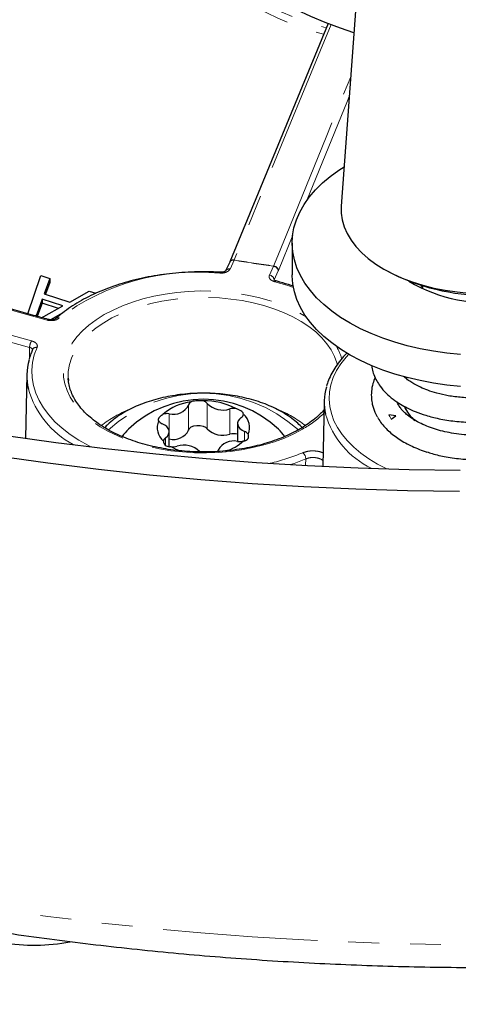
# Model space of a CAD drawing. Units: millimetres. Extents: x -40 to 732, y -291 to 390.
# Drawn here: x 562 to 580, y -238 to -197 of the extents above; entities that cross this region are included whole.
import ezdxf

# ---------------------------------------------------------------- set-up
doc = ezdxf.new("R2010")
doc.units = ezdxf.units.MM
doc.linetypes.add('PHANTOM', pattern=[12.7, 6.35, -1.27, 1.27, -1.27, 1.27, -1.27])

msp = doc.modelspace()

# ---------------------------------------------------------------- linework, layer by layer
at = {"color": 7, "linetype": 'Continuous', "lineweight": 25}
for p, q in [((577.384, -177.952), (575.409, -205.104)), ((574.866, -197.604), (570.831, -207.394)), ((573.392, -206.628), (573.392, -207.935)), ((570.825, -207.407), (570.657, -207.77)), ((570.831, -207.391), (570.825, -207.406)), ((577.157, -207.693), (577.29, -207.77)), ((562.536, -209.531), (563.06, -207.952)), ((563.06, -207.952), (563.44, -208.076)), ((563.44, -208.076), (563.21, -208.706)), ((563.44, -208.076), (563.44, -208.239)), ((563.44, -208.239), (563.264, -208.724)), ((578.748, -208.408), (578.648, -208.463)), ((578.675, -208.359), (578.748, -208.408)), ((578.748, -208.408), (578.738, -208.507)), ((563.127, -208.93), (562.91, -209.504)), ((563.976, -209.206), (563.127, -208.93)), ((563.127, -208.93), (563.127, -209.093)), ((563.21, -208.706), (564.258, -209.047)), ((564.258, -209.047), (565.056, -208.602)), ((565.056, -208.602), (565.32, -208.687)), ((563.127, -209.093), (562.921, -209.638)), ((563.789, -209.309), (563.127, -209.093)), ((563.195, -209.635), (563.976, -209.206)), ((562.91, -209.504), (562.863, -209.622)), ((563.105, -209.687), (563.195, -209.635)), ((563.943, -209.509), (563.459, -209.77)), ((562.493, -212.023), (562.437, -214.638)), ((564.19, -212.175), (564.197, -212.262)), ((574.709, -213.11), (574.652, -215.789)), ((577.647, -213.722), (577.367, -213.682)), ((577.465, -213.851), (577.647, -213.722)), ((571.148, -214.036), (571.148, -214.771)), ((568.343, -214.98), (568.343, -214.366))]:
    msp.add_line(p, q, dxfattribs=at)
at = {"color": 8, "linetype": 'PHANTOM', "lineweight": 18}
for p, q in [((573.417, -206.302), (572.828, -207.747)), ((571.006, -207.328), (570.838, -207.691)), ((571.011, -207.317), (571.006, -207.328)), ((572.458, -207.941), (572.626, -207.578)), ((572.631, -207.568), (572.626, -207.578)), ((572.819, -207.769), (572.651, -208.132)), ((572.819, -207.769), (572.828, -207.747)), ((562.91, -209.504), (562.91, -209.635)), ((562.594, -211.373), (562.605, -210.907)), ((569.139, -214.312), (569.139, -213.275)), ((569.9, -214.252), (569.9, -213.215)), ((570.83, -214.471), (570.83, -213.434)), ((568.344, -214.667), (568.344, -213.63)), ((568.189, -214.928), (568.189, -214.616)), ((571.437, -214.741), (571.437, -214.36)), ((573.945, -215.741), (573.952, -215.486))]:
    msp.add_line(p, q, dxfattribs=at)
at = {"color": 8, "linetype": 'PHANTOM', "lineweight": 18, "flags": 128}
for points in [[(499.898, -188.95), (499.899, -188.969), (499.953, -190.201), (500.063, -191.431), (500.229, -192.659), (500.45, -193.884), (500.727, -195.105), (501.06, -196.322), (501.447, -197.533), (501.889, -198.738), (502.386, -199.936), (502.936, -201.126), (503.541, -202.307), (504.199, -203.479), (504.91, -204.64), (505.673, -205.79), (506.488, -206.929), (507.354, -208.054), (508.271, -209.166), (509.239, -210.264), (510.255, -211.347), (511.321, -212.414), (512.434, -213.465), (513.595, -214.498), (514.802, -215.514), (516.055, -216.511), (517.353, -217.489), (518.694, -218.446), (520.079, -219.384), (521.505, -220.299), (522.973, -221.193), (524.481, -222.065), (526.027, -222.914), (527.612, -223.738), (529.233, -224.539), (530.89, -225.315), (532.582, -226.065), (534.307, -226.79), (536.065, -227.488), (537.853, -228.16), (539.672, -228.804), (541.519, -229.421), (543.393, -230.009), (545.293, -230.569), (547.219, -231.1), (549.167, -231.602), (551.138, -232.074), (553.129, -232.517), (555.14, -232.929), (557.168, -233.31), (559.214, -233.661), (561.274, -233.98), (563.349, -234.269), (565.435, -234.526), (567.533, -234.751), (569.64, -234.945), (571.755, -235.106), (573.877, -235.236), (576.004, -235.333), (578.134, -235.399), (580.267, -235.432), (582.401, -235.433), (584.534, -235.401), (586.664, -235.338), (588.792, -235.242), (590.914, -235.114), (593.029, -234.954), (595.137, -234.762), (597.235, -234.539), (599.322, -234.284), (601.397, -233.997), (603.459, -233.679), (605.505, -233.33), (607.534, -232.95), (609.546, -232.54), (611.539, -232.099), (613.51, -231.629), (615.46, -231.129), (617.387, -230.599), (619.288, -230.041), (621.164, -229.454), (623.013, -228.839), (624.833, -228.196), (626.623, -227.526), (628.382, -226.829), (630.109, -226.106), (631.803, -225.356), (633.462, -224.582), (635.085, -223.783), (636.672, -222.959), (638.22, -222.112), (639.73, -221.242), (641.2, -220.349), (642.629, -219.434), (644.016, -218.498), (645.36, -217.541), (646.66, -216.565), (647.915, -215.569), (649.125, -214.554), (650.288, -213.522), (651.404, -212.472), (652.472, -211.406), (653.492, -210.324), (654.462, -209.227), (655.382, -208.115), (656.251, -206.991), (657.069, -205.853), (657.835, -204.703), (658.548, -203.543), (659.209, -202.371), (659.817, -201.191), (660.37, -200.001), (660.87, -198.804), (661.315, -197.599), (661.705, -196.388), (662.041, -195.172), (662.321, -193.951), (662.545, -192.726), (662.714, -191.498), (662.827, -190.268), (662.885, -189.037), (662.886, -188.959)], [(563.321, -209.789), (562.088, -209.452), (560.873, -209.093), (559.679, -208.712), (558.506, -208.31), (557.355, -207.888), (556.228, -207.444), (555.125, -206.981), (554.048, -206.497), (552.997, -205.995), (551.974, -205.474), (550.98, -204.935), (550.016, -204.378), (549.082, -203.804), (548.179, -203.214), (547.309, -202.607), (546.472, -201.985), (545.669, -201.349), (544.901, -200.698), (544.169, -200.034), (543.472, -199.356), (542.813, -198.667), (542.191, -197.966), (541.608, -197.254)], [(540.13, -197.619), (540.736, -198.359), (541.381, -199.088), (542.065, -199.804), (542.788, -200.508), (543.548, -201.199), (544.346, -201.875), (545.18, -202.537), (546.049, -203.183), (546.953, -203.813), (547.89, -204.427), (548.861, -205.023), (549.863, -205.602), (550.896, -206.162), (551.959, -206.703), (553.051, -207.225), (554.17, -207.727), (555.316, -208.208), (556.488, -208.668), (557.684, -209.108), (558.903, -209.525), (560.144, -209.92), (561.406, -210.292), (562.688, -210.642)], [(574.994, -197.654), (574.559, -198.71), (571.011, -207.317)], [(562.605, -210.907), (561.371, -210.571), (560.155, -210.214), (558.959, -209.836), (557.782, -209.438), (556.626, -209.019), (555.493, -208.581), (554.383, -208.123), (553.297, -207.646), (552.237, -207.15), (551.203, -206.637), (550.196, -206.105), (549.217, -205.557), (548.266, -204.992), (547.346, -204.41), (546.456, -203.813), (545.598, -203.201), (544.772, -202.574), (543.979, -201.933), (543.219, -201.279), (542.494, -200.612), (541.803, -199.933), (541.149, -199.242), (540.53, -198.54), (539.948, -197.827)], [(572.631, -207.568), (572.733, -207.316), (573.143, -206.309), (574.783, -202.28), (575.795, -199.796)], [(575.736, -200.604), (575.66, -200.791), (573.984, -204.907)], [(570.425, -207.824), (570.424, -207.824), (570.421, -207.829), (570.417, -207.842), (570.414, -207.861)], [(572.678, -208.211), (572.694, -208.194), (572.709, -208.183), (572.723, -208.18), (572.729, -208.181)], [(573.442, -208.446), (573.173, -208.356), (572.678, -208.211)], [(573.817, -214.265), (573.457, -214.456), (573.07, -214.628), (572.66, -214.781), (572.228, -214.914), (571.779, -215.024), (571.314, -215.113), (570.839, -215.178), (570.355, -215.22), (569.868, -215.238), (569.379, -215.232), (568.893, -215.202), (568.413, -215.148), (567.943, -215.071), (567.486, -214.972), (567.044, -214.85), (566.623, -214.707), (566.224, -214.544), (565.85, -214.363), (565.505, -214.163), (565.19, -213.947), (564.907, -213.717), (564.66, -213.474), (564.449, -213.219), (564.277, -212.955), (564.143, -212.684), (564.051, -212.406), (563.999, -212.126), (563.988, -211.844), (564.02, -211.562), (564.092, -211.283), (564.205, -211.009), (564.358, -210.741), (564.55, -210.481), (564.779, -210.232), (565.044, -209.995), (565.343, -209.772), (565.674, -209.564), (566.034, -209.373), (566.42, -209.2), (566.831, -209.047), (567.263, -208.915), (567.712, -208.804), (568.177, -208.716), (568.652, -208.651), (569.135, -208.609), (569.623, -208.591), (570.112, -208.597), (570.598, -208.627), (571.078, -208.68), (571.548, -208.757), (572.005, -208.857), (572.446, -208.979), (572.868, -209.121), (573.267, -209.284), (573.641, -209.466), (573.967, -209.654)], [(575.252, -211.624), (575.232, -211.548), (575.135, -211.277), (574.998, -211.013), (574.822, -210.756), (574.609, -210.509), (574.359, -210.273), (574.076, -210.051), (573.76, -209.844), (573.415, -209.653), (573.042, -209.479), (572.645, -209.325), (572.226, -209.192), (571.79, -209.079), (571.338, -208.989), (570.874, -208.921), (570.402, -208.877), (569.925, -208.856), (569.447, -208.859), (568.97, -208.886), (568.5, -208.936), (568.039, -209.009), (567.59, -209.105), (567.158, -209.223), (566.745, -209.362), (566.353, -209.521), (565.987, -209.699), (565.649, -209.894), (565.341, -210.105), (565.066, -210.331), (564.825, -210.57), (564.621, -210.819), (564.455, -211.078), (564.328, -211.345), (564.241, -211.616), (564.194, -211.891), (564.189, -212.167), (564.19, -212.175)], [(563.371, -209.759), (563.366, -209.758), (563.352, -209.761), (563.337, -209.771), (563.321, -209.789)], [(562.91, -210.909), (562.796, -211.218), (562.723, -211.531), (562.693, -211.846), (562.705, -212.162), (562.759, -212.476), (562.856, -212.787), (562.994, -213.092), (563.172, -213.391), (563.39, -213.681), (563.646, -213.96), (563.939, -214.226), (564.267, -214.479), (564.628, -214.716), (565.019, -214.937), (565.118, -214.987)], [(575.716, -211.189), (575.604, -211.311), (575.39, -211.582), (575.214, -211.862), (575.077, -212.149), (574.981, -212.441), (574.924, -212.737), (574.909, -213.034), (574.935, -213.332), (575.001, -213.627), (575.108, -213.918), (575.254, -214.203), (575.44, -214.481), (575.663, -214.749), (575.922, -215.006), (576.216, -215.251), (576.543, -215.481), (576.9, -215.696), (577.283, -215.892)], [(577.465, -213.851), (577.398, -213.74), (577.367, -213.682)], [(573.952, -215.486), (573.467, -215.669), (573.322, -215.718)]]:
    msp.add_lwpolyline(points, dxfattribs=at)
at = {"color": 7, "linetype": 'Continuous', "lineweight": 25, "flags": 128}
for points in [[(575.926, -197.989), (575.378, -197.807), (574.753, -197.574), (574.152, -197.321), (573.575, -197.049), (573.026, -196.76), (572.504, -196.453), (572.013, -196.131), (571.554, -195.793), (571.127, -195.441), (570.734, -195.076), (570.377, -194.7), (570.057, -194.312), (569.774, -193.915), (569.529, -193.509), (569.323, -193.097), (569.157, -192.678), (569.031, -192.255), (568.946, -191.828)], [(580.308, -211.204), (579.745, -211.147), (579.191, -211.068), (578.648, -210.966), (578.119, -210.842), (577.606, -210.696), (577.113, -210.53), (576.642, -210.344), (576.195, -210.139), (575.774, -209.916), (575.382, -209.676), (575.021, -209.421), (574.692, -209.151), (574.397, -208.869), (574.138, -208.575), (573.916, -208.271), (573.732, -207.959), (573.587, -207.64), (573.482, -207.316), (573.417, -206.989), (573.392, -206.659), (573.409, -206.33), (573.466, -206.002), (573.564, -205.677), (573.701, -205.357), (573.878, -205.044), (574.093, -204.738), (574.345, -204.442), (574.633, -204.158), (574.956, -203.886), (575.311, -203.628), (575.526, -203.488)], [(575.409, -205.104), (575.409, -205.106), (575.409, -205.392), (575.449, -205.677), (575.531, -205.959), (575.652, -206.236), (575.813, -206.506), (576.012, -206.768), (576.248, -207.019), (576.518, -207.258), (576.822, -207.484), (577.158, -207.694), (577.522, -207.887), (577.912, -208.063), (578.327, -208.219), (578.762, -208.355), (579.215, -208.47), (579.683, -208.563), (580.163, -208.633), (580.652, -208.68)], [(580.308, -212.51), (579.745, -212.454), (579.191, -212.375), (578.648, -212.273), (578.119, -212.148), (577.606, -212.003), (577.113, -211.837), (576.642, -211.65), (576.195, -211.445), (575.774, -211.222), (575.382, -210.983), (575.021, -210.727), (574.692, -210.458), (574.397, -210.175), (574.138, -209.882), (573.916, -209.578), (573.732, -209.266), (573.587, -208.947), (573.482, -208.623), (573.417, -208.295), (573.392, -207.966), (573.392, -207.935)], [(571.301, -213.785), (571.225, -213.853), (571.173, -213.929), (571.15, -214.009), (571.154, -214.09), (571.187, -214.168), (571.247, -214.242), (571.332, -214.306), (571.437, -214.36)], [(568.189, -214.616), (568.266, -214.548), (568.317, -214.473), (568.341, -214.393), (568.337, -214.312), (568.303, -214.233), (568.243, -214.16), (568.159, -214.095), (568.054, -214.041)], [(569.139, -214.312), (569.173, -214.239), (569.247, -214.176), (569.353, -214.131), (569.478, -214.108), (569.61, -214.11), (569.733, -214.138), (569.833, -214.187), (569.9, -214.252)], [(561.645, -214.524), (563.681, -214.807), (565.729, -215.059), (567.788, -215.281), (569.856, -215.471), (571.932, -215.629), (574.015, -215.756), (576.103, -215.852), (578.194, -215.916), (580.288, -215.949)], [(561.274, -215.363), (563.349, -215.652), (565.435, -215.909), (567.533, -216.134), (569.64, -216.327), (571.755, -216.489), (573.877, -216.619), (576.004, -216.716), (578.134, -216.782), (580.267, -216.815)]]:
    msp.add_lwpolyline(points, dxfattribs=at)
at = {"color": 8, "linetype": 'PHANTOM', "lineweight": 18}
for centre, radius, start, end in [((577.719, -186.438), 11.718, 217.2539, 255.5106), ((577.595, -186.641), 11.768, 217.0569, 255.66), ((570.969, -207.489), 0.166, 76.932, 150.1881), ((570.971, -207.473), 0.161, 75.7019, 150.3442), ((580.965, -148.306), 59.856, 260.42255, 261.99137), ((580.965, -148.324), 59.827, 260.42181, 261.99211), ((570.8, -207.852), 0.166, 76.9165, 150.4597), ((572.603, -207.795), 0.218, 6.9936, 83.8489), ((572.611, -207.788), 0.222, 10.694, 84.7539), ((569.485, -217.247), 9.432, 84.3464, 126.8944), ((572.434, -208.158), 0.218, 6.9936, 83.8489), ((563.767, -209.822), 0.13, 65.024, 127.0706), ((563.098, -210.915), 0.493, 146.3406, 179.1239), ((562.874, -211.072), 0.167, 77.3917, 151.1424), ((573.224, -212.015), 2.294, 15.8783, 30.0861), ((566.196, -211.564), 3.792, 196.1634, 241.534), ((569.745, -218.595), 5.803, 47.764, 132.1935), ((568.537, -217.908), 4.824, 112.156, 128.2386), ((570.978, -217.869), 4.778, 51.6954, 67.6947), ((571.628, -210.4), 4.442, 299.5251, 313.7264), ((578.227, -212.625), 3.613, 196.5792, 243.97), ((570.273, -206.482), 9.447, 283.55, 292.1544), ((573.587, -215.499), 0.365, 1.9792, 47.014)]:
    msp.add_arc(centre, radius, start, end, dxfattribs=at)
at = {"color": 7, "linetype": 'Continuous', "lineweight": 25}
for centre, radius, start, end in [((581.392, -199.885), 8.889, 242.5177, 297.4823), ((581.368, -202.824), 6.242, 239.3272, 278.71), ((564.941, -212.074), 2.449, 164.4467, 192.8742), ((576.976, -213.157), 2.267, 164.1368, 192.7134), ((569.745, -217.499), 4.464, 46.3943, 133.6057), ((569.482, -215.217), 2.087, 96.6717, 131.5347), ((568.515, -212.947), 0.705, 255.9735, 332.2329), ((569.337, -213.323), 0.205, 118.5263, 166.4313), ((569.798, -215.856), 2.753, 62.2807, 91.1747), ((569.648, -213.407), 0.317, 37.1827, 72.7298), ((570.543, -212.57), 0.91, 225.0743, 288.3811), ((570.995, -214.077), 0.663, 82.7199, 104.3314), ((579.597, -212.594), 1.759, 204.7567, 228.5732), ((568.283, -214.28), 0.653, 84.5715, 106.4153), ((571.203, -213.626), 0.187, 301.5707, 352.4545), ((570.923, -214.197), 0.718, 337.0827, 49.5314), ((568.568, -214.205), 0.718, 157.0827, 229.5314), ((568.15, -213.769), 0.289, 212.6807, 250.5683), ((568.036, -215.716), 1.994, 133.3599, 144.8734), ((568.287, -214.776), 0.187, 121.5707, 172.4545), ((568.515, -213.984), 0.705, 255.9735, 332.2329), ((570.543, -213.607), 0.91, 225.0743, 288.3811), ((570.994, -215.112), 0.661, 76.573, 104.3543), ((571.341, -214.632), 0.289, 32.6807, 70.5683), ((571.48, -215.695), 1.961, 35.1247, 46.7372), ((568.496, -214.324), 0.663, 262.7199, 284.3314), ((569.48, -213.075), 2.186, 240.7673, 252.4402), ((568.948, -215.831), 0.91, 45.0743, 108.3811), ((570.976, -215.454), 0.705, 75.9735, 152.2329), ((570.152, -213.412), 1.823, 285.7858, 312.8948), ((571.208, -214.121), 0.653, 264.5715, 286.4153), ((570.199, -215.099), 0.156, 325.8376, 349.8103), ((562.754, -226.942), 8.507, 261.3773, 280.2574)]:
    msp.add_arc(centre, radius, start, end, dxfattribs=at)
for points, knots in [([(499.901, -188.98), (499.902, -189.051), (499.905, -189.465), (499.947, -190.219), (500.028, -191.244), (500.15, -192.267), (500.307, -193.288), (500.501, -194.308), (500.731, -195.324), (500.998, -196.338), (501.302, -197.348), (501.642, -198.354), (502.018, -199.356), (502.43, -200.353), (502.878, -201.346), (503.362, -202.332), (503.882, -203.312), (504.438, -204.286), (505.029, -205.252), (505.654, -206.211), (506.315, -207.162), (507.01, -208.104), (507.739, -209.037), (508.502, -209.96), (509.299, -210.874), (510.128, -211.777), (510.991, -212.669), (511.885, -213.549), (512.811, -214.418), (513.769, -215.275), (514.757, -216.119), (515.775, -216.95), (516.824, -217.767), (517.901, -218.571), (519.008, -219.361), (520.142, -220.136), (521.304, -220.897), (522.494, -221.642), (523.709, -222.372), (524.951, -223.086), (526.218, -223.784), (527.51, -224.465), (528.826, -225.13), (530.166, -225.778), (531.528, -226.409), (532.913, -227.023), (534.319, -227.619), (535.746, -228.196), (537.194, -228.756), (538.662, -229.298), (540.148, -229.82), (541.653, -230.324), (543.175, -230.809), (544.715, -231.275), (546.271, -231.721), (547.842, -232.148), (549.429, -232.555), (551.03, -232.942), (552.644, -233.31), (554.271, -233.657), (555.91, -233.983), (557.56, -234.289), (559.221, -234.575), (560.892, -234.839), (562.572, -235.083), (564.26, -235.306), (565.956, -235.508), (567.659, -235.689), (569.367, -235.849), (571.082, -235.987), (572.8, -236.105), (574.523, -236.2), (576.248, -236.275), (577.976, -236.328), (579.706, -236.36), (581.436, -236.37), (583.166, -236.359), (584.895, -236.326), (586.623, -236.272), (588.349, -236.196), (590.071, -236.099), (591.79, -235.981), (593.503, -235.841), (595.212, -235.681), (596.914, -235.499), (598.61, -235.296), (600.297, -235.072), (601.977, -234.827), (603.647, -234.561), (605.307, -234.274), (606.957, -233.967), (608.595, -233.64), (610.222, -233.292), (611.835, -232.924), (613.435, -232.536), (615.021, -232.127), (616.591, -231.7), (618.146, -231.252), (619.685, -230.786), (621.207, -230.3), (622.711, -229.795), (624.196, -229.271), (625.663, -228.729), (627.109, -228.168), (628.536, -227.59), (629.941, -226.993), (631.325, -226.378), (632.686, -225.747), (634.025, -225.098), (635.34, -224.432), (636.63, -223.749), (637.897, -223.05), (639.137, -222.335), (640.352, -221.604), (641.541, -220.858), (642.702, -220.096), (643.836, -219.32), (644.941, -218.529), (646.018, -217.724), (647.066, -216.904), (648.084, -216.072), (649.072, -215.226), (650.029, -214.368), (650.954, -213.497), (651.848, -212.614), (652.71, -211.719), (653.539, -210.814), (654.335, -209.898), (655.098, -208.971), (655.827, -208.035), (656.521, -207.09), (657.181, -206.135), (657.806, -205.173), (658.396, -204.203), (658.95, -203.225), (659.468, -202.241), (659.951, -201.251), (660.397, -200.254), (660.807, -199.253), (661.181, -198.247), (661.518, -197.237), (661.818, -196.224), (662.082, -195.207), (662.309, -194.187), (662.499, -193.166), (662.652, -192.142), (662.769, -191.118), (662.845, -190.092), (662.883, -189.383), (662.885, -189.015), (662.885, -188.99)], [0, 0, 0, 0, 0.001393, 0.008079, 0.014765, 0.021453, 0.028145, 0.034841, 0.041544, 0.048253, 0.05497, 0.061696, 0.068431, 0.075176, 0.081931, 0.088695, 0.095471, 0.102256, 0.109051, 0.115855, 0.122668, 0.12949, 0.136319, 0.143156, 0.15, 0.156849, 0.163704, 0.170563, 0.177427, 0.184294, 0.191164, 0.198037, 0.204912, 0.211788, 0.218666, 0.225544, 0.232424, 0.239303, 0.246183, 0.253062, 0.259941, 0.26682, 0.273697, 0.280575, 0.287451, 0.294326, 0.301201, 0.308075, 0.314947, 0.321819, 0.328689, 0.335559, 0.342428, 0.349295, 0.356162, 0.363028, 0.369892, 0.376756, 0.383619, 0.390482, 0.397343, 0.404204, 0.411064, 0.417924, 0.424783, 0.431641, 0.438499, 0.445356, 0.452213, 0.45907, 0.465926, 0.472782, 0.479638, 0.486494, 0.49335, 0.500205, 0.507061, 0.513916, 0.520772, 0.527628, 0.534484, 0.54134, 0.548197, 0.555053, 0.561911, 0.568768, 0.575626, 0.582485, 0.589344, 0.596204, 0.603064, 0.609926, 0.616787, 0.62365, 0.630514, 0.637378, 0.644244, 0.65111, 0.657977, 0.664846, 0.671715, 0.678585, 0.685457, 0.69233, 0.699203, 0.706078, 0.712954, 0.719831, 0.726709, 0.733588, 0.740468, 0.747349, 0.75423, 0.761112, 0.767994, 0.774877, 0.78176, 0.788642, 0.795524, 0.802406, 0.809286, 0.816164, 0.82304, 0.829914, 0.836785, 0.843652, 0.850516, 0.857374, 0.864227, 0.871074, 0.877915, 0.884748, 0.891573, 0.898389, 0.905197, 0.911995, 0.918783, 0.925561, 0.932328, 0.939085, 0.945832, 0.952569, 0.959296, 0.966014, 0.972725, 0.979428, 0.986126, 0.992818, 0.999507, 1, 1, 1, 1]), ([(563.371, -209.759), (563.17, -209.705), (562.586, -209.55), (561.631, -209.279), (560.513, -208.939), (559.413, -208.58), (558.331, -208.203), (557.269, -207.808), (556.227, -207.395), (555.207, -206.966), (554.208, -206.519), (553.233, -206.056), (552.282, -205.577), (551.355, -205.082), (550.454, -204.572), (549.579, -204.048), (548.73, -203.509), (547.91, -202.956), (547.118, -202.389), (546.354, -201.81), (545.62, -201.219), (544.917, -200.615), (544.244, -200), (543.603, -199.374), (542.993, -198.738), (542.426, -198.103), (542.023, -197.62), (541.812, -197.353), (541.765, -197.294)], [0, 0, 0, 0, 0.021268, 0.061696, 0.102124, 0.14255, 0.182974, 0.223397, 0.263819, 0.304239, 0.344657, 0.385074, 0.42549, 0.465904, 0.506317, 0.546729, 0.58714, 0.627551, 0.667962, 0.708373, 0.748785, 0.789199, 0.829614, 0.870033, 0.910455, 0.950882, 0.989199, 1, 1, 1, 1]), ([(729.175, -199.595), (729.169, -199.636), (729.1, -200.123), (728.935, -201.055), (728.676, -202.39), (728.376, -203.723), (728.041, -205.052), (727.669, -206.379), (727.261, -207.701), (726.817, -209.02), (726.337, -210.335), (725.822, -211.645), (725.27, -212.95), (724.683, -214.25), (724.06, -215.545), (723.403, -216.834), (722.71, -218.116), (721.982, -219.393), (721.219, -220.662), (720.422, -221.924), (719.591, -223.179), (718.725, -224.427), (717.825, -225.666), (716.892, -226.897), (715.925, -228.119), (714.925, -229.333), (713.892, -230.538), (712.826, -231.733), (711.728, -232.918), (710.597, -234.093), (709.435, -235.258), (708.24, -236.412), (707.015, -237.555), (705.758, -238.688), (704.47, -239.808), (703.152, -240.917), (701.804, -242.014), (700.426, -243.099), (699.019, -244.171), (697.582, -245.23), (696.117, -246.276), (694.623, -247.309), (693.101, -248.328), (691.551, -249.334), (689.975, -250.325), (688.371, -251.302), (686.741, -252.264), (685.084, -253.212), (683.402, -254.144), (681.695, -255.061), (679.962, -255.962), (678.206, -256.848), (676.425, -257.718), (674.62, -258.571), (672.793, -259.408), (670.943, -260.229), (669.071, -261.032), (667.176, -261.819), (665.261, -262.588), (663.325, -263.34), (661.368, -264.074), (659.392, -264.791), (657.396, -265.489), (655.382, -266.17), (653.349, -266.832), (651.298, -267.475), (649.23, -268.1), (647.145, -268.706), (645.043, -269.293), (642.926, -269.861), (640.794, -270.409), (638.647, -270.938), (636.485, -271.448), (634.31, -271.938), (632.122, -272.408), (629.921, -272.859), (627.709, -273.289), (625.484, -273.699), (623.249, -274.089), (621.003, -274.459), (618.748, -274.808), (616.483, -275.137), (614.21, -275.445), (611.928, -275.732), (609.639, -275.999), (607.343, -276.245), (605.04, -276.47), (602.732, -276.674), (600.418, -276.857), (598.099, -277.019), (595.777, -277.16), (593.45, -277.28), (591.121, -277.379), (588.79, -277.457), (586.456, -277.513), (584.121, -277.549), (581.786, -277.563), (579.45, -277.556), (577.115, -277.528), (574.781, -277.478), (572.449, -277.408), (570.119, -277.316), (567.791, -277.203), (565.468, -277.069), (563.148, -276.914), (560.832, -276.738), (558.522, -276.541), (556.217, -276.323), (553.919, -276.084), (551.627, -275.824), (549.343, -275.544), (547.066, -275.243), (544.799, -274.921), (542.54, -274.579), (540.291, -274.216), (538.052, -273.833), (535.824, -273.429), (533.607, -273.006), (531.402, -272.562), (529.21, -272.099), (527.03, -271.615), (524.864, -271.112), (522.712, -270.59), (520.575, -270.048), (518.453, -269.486), (516.346, -268.906), (514.255, -268.306), (512.181, -267.688), (510.125, -267.05), (508.086, -266.395), (506.065, -265.72), (504.063, -265.028), (502.08, -264.318), (500.116, -263.589), (498.173, -262.844), (496.251, -262.08), (494.35, -261.299), (492.47, -260.501), (490.612, -259.687), (488.777, -258.855), (486.965, -258.007), (485.176, -257.143), (483.411, -256.263), (481.671, -255.366), (479.955, -254.455), (478.264, -253.527), (476.599, -252.585), (474.96, -251.628), (473.347, -250.656), (471.762, -249.669), (470.203, -248.669), (468.672, -247.654), (467.168, -246.626), (465.693, -245.584), (464.247, -244.53), (462.83, -243.462), (461.442, -242.381), (460.084, -241.289), (458.756, -240.184), (457.458, -239.067), (456.191, -237.939), (454.955, -236.8), (453.75, -235.649), (452.577, -234.488), (451.436, -233.317), (450.327, -232.135), (449.25, -230.943), (448.206, -229.742), (447.195, -228.532), (446.217, -227.313), (445.272, -226.085), (444.361, -224.849), (443.484, -223.604), (442.642, -222.352), (441.833, -221.093), (441.059, -219.826), (440.319, -218.553), (439.615, -217.273), (438.945, -215.986), (438.311, -214.694), (437.712, -213.396), (437.148, -212.093), (436.62, -210.785), (436.128, -209.473), (435.672, -208.156), (435.252, -206.835), (434.868, -205.51), (434.52, -204.182), (434.208, -202.851), (433.936, -201.517), (433.752, -200.523), (433.67, -199.973), (433.654, -199.869)], [0, 0, 0, 0, 0.000488, 0.005814, 0.011139, 0.016463, 0.021787, 0.02711, 0.032432, 0.037754, 0.043074, 0.048394, 0.053713, 0.059032, 0.064349, 0.069666, 0.074982, 0.080297, 0.085611, 0.090925, 0.096238, 0.10155, 0.106862, 0.112173, 0.117484, 0.122794, 0.128104, 0.133413, 0.138722, 0.14403, 0.149339, 0.154647, 0.159954, 0.165262, 0.170569, 0.175876, 0.181183, 0.18649, 0.191797, 0.197104, 0.20241, 0.207717, 0.213023, 0.21833, 0.223637, 0.228943, 0.23425, 0.239556, 0.244863, 0.25017, 0.255476, 0.260783, 0.26609, 0.271397, 0.276704, 0.282011, 0.287318, 0.292625, 0.297932, 0.30324, 0.308547, 0.313855, 0.319162, 0.32447, 0.329777, 0.335085, 0.340393, 0.345701, 0.351009, 0.356317, 0.361625, 0.366933, 0.372241, 0.37755, 0.382858, 0.388166, 0.393475, 0.398783, 0.404092, 0.409401, 0.414709, 0.420018, 0.425327, 0.430635, 0.435944, 0.441253, 0.446562, 0.451871, 0.45718, 0.462489, 0.467797, 0.473106, 0.478415, 0.483724, 0.489033, 0.494342, 0.499651, 0.50496, 0.510269, 0.515578, 0.520887, 0.526196, 0.531505, 0.536814, 0.542123, 0.547432, 0.552741, 0.55805, 0.563359, 0.568668, 0.573977, 0.579285, 0.584594, 0.589903, 0.595211, 0.60052, 0.605828, 0.611137, 0.616445, 0.621754, 0.627062, 0.63237, 0.637679, 0.642987, 0.648295, 0.653603, 0.658911, 0.664219, 0.669527, 0.674834, 0.680142, 0.68545, 0.690757, 0.696064, 0.701372, 0.706679, 0.711986, 0.717293, 0.7226, 0.727907, 0.733214, 0.738521, 0.743828, 0.749135, 0.754441, 0.759748, 0.765054, 0.770361, 0.775667, 0.780974, 0.78628, 0.791586, 0.796893, 0.802199, 0.807505, 0.812812, 0.818118, 0.823425, 0.828731, 0.834038, 0.839345, 0.844652, 0.849959, 0.855266, 0.860574, 0.865882, 0.87119, 0.876499, 0.881807, 0.887117, 0.892426, 0.897737, 0.903047, 0.908359, 0.91367, 0.918983, 0.924296, 0.92961, 0.934925, 0.94024, 0.945556, 0.950873, 0.956191, 0.96151, 0.966829, 0.972149, 0.97747, 0.982792, 0.988115, 0.993438, 0.998762, 1, 1, 1, 1]), ([(570.657, -207.769), (570.657, -207.768), (570.659, -207.766), (570.645, -207.78), (570.607, -207.799), (570.548, -207.817), (570.483, -207.827), (570.441, -207.824), (570.425, -207.823)], [0, 0, 0, 0, 0.08805, 0.264975, 0.447058, 0.648782, 0.862008, 1, 1, 1, 1]), ([(431.442, -207.851), (431.445, -207.904), (431.481, -208.411), (431.583, -209.371), (431.751, -210.731), (431.959, -212.089), (432.202, -213.445), (432.483, -214.798), (432.8, -216.149), (433.153, -217.497), (433.543, -218.842), (433.969, -220.183), (434.431, -221.52), (434.929, -222.853), (435.463, -224.181), (436.033, -225.505), (436.639, -226.822), (437.28, -228.135), (437.957, -229.441), (438.669, -230.741), (439.416, -232.034), (440.197, -233.321), (441.014, -234.6), (441.865, -235.872), (442.75, -237.136), (443.67, -238.391), (444.623, -239.638), (445.61, -240.876), (446.631, -242.105), (447.684, -243.325), (448.77, -244.535), (449.889, -245.734), (451.04, -246.924), (452.223, -248.102), (453.438, -249.27), (454.684, -250.426), (455.962, -251.571), (457.27, -252.704), (458.609, -253.825), (459.977, -254.933), (461.376, -256.029), (462.804, -257.112), (464.26, -258.182), (465.746, -259.238), (467.26, -260.281), (468.802, -261.31), (470.371, -262.324), (471.968, -263.324), (473.591, -264.309), (475.241, -265.28), (476.917, -266.235), (478.618, -267.175), (480.345, -268.099), (482.096, -269.008), (483.871, -269.9), (485.671, -270.776), (487.493, -271.636), (489.339, -272.478), (491.207, -273.304), (493.097, -274.113), (495.009, -274.905), (496.942, -275.679), (498.896, -276.436), (500.869, -277.174), (502.863, -277.895), (504.875, -278.597), (506.906, -279.281), (508.956, -279.947), (511.023, -280.594), (513.107, -281.222), (515.208, -281.831), (517.325, -282.421), (519.458, -282.992), (521.606, -283.543), (523.769, -284.075), (525.945, -284.587), (528.135, -285.079), (530.339, -285.551), (532.554, -286.004), (534.782, -286.436), (537.021, -286.848), (539.27, -287.24), (541.53, -287.611), (543.8, -287.961), (546.079, -288.291), (548.367, -288.601), (550.662, -288.89), (552.966, -289.157), (555.276, -289.404), (557.592, -289.63), (559.914, -289.835), (562.242, -290.019), (564.574, -290.182), (566.91, -290.324), (569.25, -290.444), (571.593, -290.544), (573.938, -290.622), (576.285, -290.679), (578.633, -290.714), (580.982, -290.728), (583.331, -290.722), (585.68, -290.693), (588.027, -290.644), (590.373, -290.573), (592.717, -290.481), (595.058, -290.368), (597.396, -290.234), (599.729, -290.078), (602.058, -289.902), (604.383, -289.704), (606.701, -289.486), (609.014, -289.246), (611.319, -288.985), (613.617, -288.704), (615.908, -288.402), (618.19, -288.079), (620.463, -287.735), (622.726, -287.371), (624.98, -286.987), (627.223, -286.582), (629.454, -286.157), (631.674, -285.712), (633.881, -285.246), (636.076, -284.761), (638.258, -284.256), (640.425, -283.731), (642.578, -283.186), (644.716, -282.623), (646.839, -282.039), (648.946, -281.437), (651.036, -280.815), (653.109, -280.175), (655.165, -279.516), (657.202, -278.838), (659.221, -278.142), (661.221, -277.428), (663.202, -276.696), (665.163, -275.945), (667.103, -275.177), (669.022, -274.392), (670.92, -273.589), (672.796, -272.769), (674.649, -271.932), (676.48, -271.078), (678.288, -270.208), (680.071, -269.321), (681.831, -268.418), (683.566, -267.499), (685.277, -266.565), (686.961, -265.615), (688.62, -264.65), (690.253, -263.67), (691.859, -262.675), (693.438, -261.665), (694.99, -260.641), (696.514, -259.604), (698.009, -258.552), (699.477, -257.487), (700.915, -256.408), (702.324, -255.317), (703.703, -254.212), (705.052, -253.096), (706.371, -251.967), (707.66, -250.826), (708.917, -249.673), (710.143, -248.509), (711.337, -247.334), (712.5, -246.148), (713.63, -244.952), (714.728, -243.745), (715.793, -242.528), (716.826, -241.302), (717.824, -240.067), (718.79, -238.822), (719.721, -237.569), (720.619, -236.308), (721.482, -235.038), (722.311, -233.761), (723.105, -232.476), (723.864, -231.184), (724.589, -229.886), (725.278, -228.581), (725.931, -227.27), (726.55, -225.953), (727.132, -224.631), (727.679, -223.304), (728.189, -221.972), (728.664, -220.636), (729.102, -219.295), (729.504, -217.951), (729.87, -216.603), (730.199, -215.253), (730.492, -213.899), (730.748, -212.543), (730.968, -211.186), (731.15, -209.826), (731.274, -208.72), (731.324, -208.068), (731.339, -207.869)], [0, 0, 0, 0, 0.000596, 0.005712, 0.010828, 0.015945, 0.021063, 0.026181, 0.0313, 0.03642, 0.041542, 0.046664, 0.051787, 0.056911, 0.062037, 0.067164, 0.072292, 0.077421, 0.082551, 0.087683, 0.092816, 0.09795, 0.103085, 0.108221, 0.113358, 0.118495, 0.123634, 0.128774, 0.133914, 0.139055, 0.144197, 0.149339, 0.154482, 0.159625, 0.164769, 0.169913, 0.175057, 0.180202, 0.185347, 0.190492, 0.195638, 0.200783, 0.205929, 0.211075, 0.216221, 0.221367, 0.226513, 0.231659, 0.236805, 0.241951, 0.247096, 0.252242, 0.257388, 0.262534, 0.267679, 0.272825, 0.27797, 0.283116, 0.288261, 0.293406, 0.298551, 0.303696, 0.308841, 0.313986, 0.31913, 0.324275, 0.329419, 0.334563, 0.339708, 0.344852, 0.349996, 0.355139, 0.360283, 0.365427, 0.37057, 0.375714, 0.380857, 0.386, 0.391144, 0.396287, 0.40143, 0.406573, 0.411716, 0.416858, 0.422001, 0.427144, 0.432286, 0.437429, 0.442572, 0.447714, 0.452857, 0.457999, 0.463141, 0.468284, 0.473426, 0.478568, 0.483711, 0.488853, 0.493995, 0.499138, 0.50428, 0.509422, 0.514564, 0.519707, 0.524849, 0.529991, 0.535134, 0.540276, 0.545418, 0.550561, 0.555703, 0.560846, 0.565988, 0.571131, 0.576274, 0.581416, 0.586559, 0.591702, 0.596845, 0.601988, 0.607131, 0.612274, 0.617417, 0.62256, 0.627704, 0.632847, 0.637991, 0.643134, 0.648278, 0.653422, 0.658566, 0.66371, 0.668854, 0.673999, 0.679143, 0.684287, 0.689432, 0.694577, 0.699722, 0.704867, 0.710012, 0.715157, 0.720303, 0.725448, 0.730594, 0.735739, 0.740885, 0.746031, 0.751177, 0.756323, 0.761469, 0.766615, 0.771762, 0.776908, 0.782054, 0.7872, 0.792347, 0.797493, 0.802639, 0.807785, 0.812931, 0.818077, 0.823223, 0.828368, 0.833514, 0.838659, 0.843803, 0.848947, 0.854091, 0.859235, 0.864378, 0.86952, 0.874662, 0.879802, 0.884943, 0.890082, 0.895221, 0.900358, 0.905495, 0.910631, 0.915766, 0.920899, 0.926031, 0.931163, 0.936293, 0.941421, 0.946549, 0.951675, 0.9568, 0.961924, 0.967047, 0.972169, 0.977289, 0.982409, 0.987528, 0.992646, 0.997763, 1, 1, 1, 1]), ([(570.425, -207.824), (570.334, -207.82), (570.072, -207.807), (569.637, -207.803), (569.121, -207.818), (568.608, -207.855), (568.101, -207.912), (567.602, -207.991), (567.114, -208.091), (566.639, -208.21), (566.18, -208.349), (565.738, -208.508), (565.316, -208.684), (564.917, -208.878), (564.542, -209.089), (564.193, -209.315), (563.91, -209.526), (563.751, -209.664), (563.689, -209.718)], [0, 0, 0, 0, 0.034719, 0.100546, 0.166383, 0.232224, 0.298075, 0.363941, 0.429827, 0.495739, 0.561682, 0.62766, 0.693677, 0.759733, 0.825827, 0.891952, 0.958092, 1, 1, 1, 1]), ([(572.729, -208.181), (572.71, -208.175), (572.673, -208.163), (572.642, -208.142), (572.639, -208.138), (572.637, -208.136)], [0, 0, 0, 0, 0.348021, 0.664429, 1, 1, 1, 1]), ([(573.443, -208.4), (573.412, -208.389), (573.235, -208.324), (572.994, -208.253), (572.783, -208.196), (572.729, -208.181)], [0, 0, 0, 0, 0.137561, 0.777721, 1, 1, 1, 1]), ([(563.688, -209.718), (563.683, -209.722), (563.673, -209.731), (563.632, -209.75), (563.571, -209.767), (563.494, -209.775), (563.422, -209.771), (563.386, -209.761), (563.373, -209.757)], [0, 0, 0, 0, 0.144117, 0.299587, 0.478393, 0.676457, 0.881109, 1, 1, 1, 1]), ([(562.727, -210.991), (562.705, -211.045), (562.649, -211.175), (562.612, -211.308), (562.59, -211.386)], [0, 0, 0, 0, 0.412913, 1, 1, 1, 1]), ([(575.647, -211.138), (575.64, -211.144), (575.543, -211.233), (575.386, -211.417), (575.179, -211.687), (575.012, -211.968), (574.883, -212.24), (574.828, -212.422), (574.803, -212.505)], [0, 0, 0, 0, 0.015499, 0.219692, 0.42339, 0.626329, 0.828258, 1, 1, 1, 1]), ([(576.661, -211.658), (576.666, -211.702), (576.679, -211.823), (576.745, -212.036), (576.854, -212.277), (577.02, -212.534), (577.239, -212.788), (577.527, -213.036), (577.82, -213.233), (578.124, -213.4), (578.466, -213.555), (578.902, -213.71), (579.441, -213.848), (580.08, -213.95), (580.772, -213.994), (581.457, -213.976), (582.083, -213.906), (582.639, -213.8), (583.129, -213.67), (583.574, -213.518), (583.994, -213.34), (584.399, -213.13), (584.773, -212.892), (585.094, -212.642), (585.326, -212.421), (585.489, -212.242), (585.613, -212.086), (585.726, -211.93), (585.788, -211.818), (585.815, -211.769)], [0, 0, 0, 0, 0.016439, 0.04498, 0.07992, 0.109597, 0.153116, 0.194629, 0.232788, 0.262719, 0.298883, 0.341282, 0.3899, 0.444729, 0.5033, 0.557743, 0.607506, 0.652617, 0.693101, 0.730495, 0.76886, 0.808444, 0.849274, 0.888492, 0.922547, 0.942359, 0.960207, 0.982615, 1, 1, 1, 1]), ([(578.915, -215.195), (578.991, -215.221), (579.242, -215.305), (579.737, -215.412), (580.333, -215.493), (580.903, -215.522), (581.394, -215.516), (581.924, -215.477), (582.476, -215.397), (583.026, -215.272), (583.504, -215.124), (583.94, -214.954), (584.358, -214.751), (584.717, -214.535), (585.015, -214.319), (585.241, -214.125), (585.423, -213.942), (585.559, -213.786), (585.67, -213.642), (585.769, -213.495), (585.87, -213.323), (585.961, -213.134), (586.034, -212.941), (586.086, -212.753), (586.122, -212.566), (586.143, -212.368), (586.143, -212.113), (586.124, -211.878), (586.069, -211.718), (586.056, -211.678)], [0, 0, 0, 0, 0.025092, 0.083346, 0.150265, 0.198298, 0.243994, 0.286977, 0.346374, 0.399743, 0.447109, 0.49155, 0.538856, 0.589218, 0.62453, 0.660064, 0.690531, 0.71525, 0.734219, 0.756256, 0.779379, 0.807976, 0.835474, 0.858682, 0.883253, 0.907823, 0.935422, 0.983865, 1, 1, 1, 1]), ([(573.717, -214.255), (573.662, -214.286), (573.5, -214.377), (573.212, -214.517), (572.849, -214.668), (572.464, -214.802), (572.061, -214.919), (571.643, -215.016), (571.212, -215.094), (570.771, -215.151), (570.323, -215.188), (569.871, -215.205), (569.418, -215.2), (568.967, -215.174), (568.522, -215.128), (568.085, -215.061), (567.659, -214.975), (567.247, -214.869), (566.852, -214.744), (566.476, -214.603), (566.123, -214.444), (565.793, -214.271), (565.49, -214.084), (565.216, -213.884), (564.971, -213.674), (564.757, -213.454), (564.576, -213.226), (564.429, -212.992), (564.314, -212.752), (564.237, -212.509), (564.197, -212.318), (564.195, -212.208), (564.194, -212.181)], [0, 0, 0, 0, 0.0181, 0.052627, 0.08718, 0.121755, 0.156353, 0.190974, 0.225615, 0.260273, 0.294943, 0.329621, 0.364303, 0.398984, 0.433658, 0.468319, 0.502965, 0.53759, 0.572189, 0.606761, 0.641301, 0.675812, 0.710295, 0.74476, 0.779222, 0.813704, 0.848247, 0.882911, 0.917772, 0.952911, 0.988387, 1, 1, 1, 1]), ([(576.8, -212.14), (576.766, -212.224), (576.69, -212.415), (576.643, -212.706), (576.64, -212.986), (576.674, -213.217), (576.743, -213.461), (576.807, -213.636), (576.883, -213.749), (576.891, -213.76)], [0, 0, 0, 0, 0.14958, 0.339963, 0.522913, 0.662127, 0.763167, 0.976109, 1, 1, 1, 1]), ([(583.749, -212.336), (583.69, -212.367), (583.527, -212.455), (583.235, -212.576), (582.872, -212.702), (582.47, -212.812), (582.014, -212.904), (581.501, -212.969), (580.939, -212.995), (580.362, -212.973), (579.819, -212.903), (579.352, -212.799), (578.973, -212.679), (578.674, -212.556), (578.443, -212.437), (578.254, -212.321), (578.1, -212.211), (578.02, -212.135), (577.983, -212.101)], [0, 0, 0, 0, 0.033767, 0.092767, 0.150029, 0.211398, 0.279629, 0.354695, 0.436546, 0.525103, 0.611655, 0.689142, 0.757567, 0.816947, 0.867312, 0.911385, 0.959281, 1, 1, 1, 1]), ([(573.804, -214.203), (573.745, -214.143), (573.614, -214.008), (573.375, -213.818), (573.094, -213.627), (572.785, -213.455), (572.453, -213.299), (572.1, -213.163), (571.729, -213.047), (571.343, -212.952), (570.945, -212.878), (570.539, -212.825), (570.126, -212.794), (569.71, -212.785), (569.295, -212.797), (568.883, -212.832), (568.478, -212.889), (568.082, -212.967), (567.698, -213.065), (567.33, -213.185), (566.98, -213.324), (566.651, -213.483), (566.344, -213.66), (566.066, -213.855), (565.846, -214.036), (565.732, -214.157), (565.69, -214.202)], [0, 0, 0, 0, 0.034207, 0.076619, 0.119319, 0.162163, 0.205037, 0.247874, 0.290648, 0.333356, 0.376003, 0.4186, 0.461163, 0.503708, 0.546252, 0.58881, 0.631397, 0.674033, 0.716734, 0.759516, 0.802394, 0.845375, 0.888453, 0.931603, 0.974743, 1, 1, 1, 1]), ([(585.068, -212.653), (585.053, -212.696), (585.021, -212.789), (584.938, -212.941), (584.822, -213.11), (584.669, -213.287), (584.477, -213.468), (584.245, -213.646), (583.97, -213.821), (583.645, -213.99), (583.265, -214.148), (582.829, -214.29), (582.34, -214.405), (581.82, -214.484), (581.298, -214.522), (580.805, -214.521), (580.352, -214.488), (579.945, -214.43), (579.575, -214.353), (579.233, -214.258), (578.91, -214.141), (578.609, -214.004), (578.347, -213.853), (578.138, -213.701), (577.984, -213.563), (577.867, -213.433), (577.768, -213.297), (577.724, -213.198), (577.7, -213.144)], [0, 0, 0, 0, 0.0248209, 0.05371, 0.0846828, 0.119026, 0.1541471, 0.1900017, 0.2271956, 0.2671844, 0.3100392, 0.3557618, 0.4043473, 0.4554531, 0.5049071, 0.5514258, 0.5949754, 0.6355306, 0.673147, 0.710616, 0.749333, 0.7892684, 0.8300196, 0.8672553, 0.8997837, 0.9282229, 0.9611644, 1, 1, 1, 1]), ([(569.742, -213.104), (569.704, -213.1), (569.629, -213.094), (569.498, -213.097), (569.374, -213.111), (569.289, -213.128), (569.25, -213.14), (569.24, -213.143)], [0, 0, 0, 0, 0.231736, 0.465317, 0.690975, 0.914597, 1, 1, 1, 1]), ([(571.389, -213.65), (571.387, -213.634), (571.382, -213.6), (571.324, -213.541), (571.235, -213.483), (571.147, -213.443), (571.093, -213.424), (571.079, -213.419)], [0, 0, 0, 0, 0.231736, 0.465317, 0.690975, 0.914597, 1, 1, 1, 1]), ([(568.098, -213.654), (568.089, -213.659), (568.071, -213.669), (568.045, -213.685), (568.021, -213.701), (567.998, -213.718), (567.976, -213.735), (567.957, -213.753), (567.94, -213.771), (567.925, -213.788), (567.913, -213.805), (567.903, -213.822), (567.895, -213.838), (567.89, -213.853), (567.888, -213.868), (567.888, -213.882), (567.89, -213.895), (567.895, -213.91), (567.902, -213.919), (567.906, -213.925)], [0, 0, 0, 0, 0.0569772, 0.1143191, 0.1728406, 0.2317839, 0.2891176, 0.3468695, 0.4059655, 0.4655357, 0.5209556, 0.5767701, 0.6338238, 0.691302, 0.7462808, 0.8016254, 0.8580955, 0.9149419, 1, 1, 1, 1]), ([(574.701, -213.477), (574.656, -213.527), (574.544, -213.652), (574.327, -213.841), (574.063, -214.041), (573.853, -214.176), (573.736, -214.244), (573.717, -214.255)], [0, 0, 0, 0, 0.177184, 0.44103, 0.704299, 0.953195, 1, 1, 1, 1]), ([(576.906, -213.788), (576.91, -213.795), (576.952, -213.878), (577.065, -214.031), (577.241, -214.236), (577.447, -214.427), (577.668, -214.598), (577.912, -214.757), (578.175, -214.903), (578.464, -215.036), (578.716, -215.137), (578.878, -215.187), (578.929, -215.203)], [0, 0, 0, 0, 0.012334, 0.137643, 0.263979, 0.379064, 0.49498, 0.605767, 0.71732, 0.831341, 0.946244, 1, 1, 1, 1]), ([(571.393, -214.747), (571.402, -214.746), (571.42, -214.745), (571.445, -214.74), (571.47, -214.733), (571.493, -214.724), (571.515, -214.714), (571.534, -214.702), (571.551, -214.688), (571.566, -214.672), (571.578, -214.655), (571.588, -214.637), (571.596, -214.618), (571.601, -214.598), (571.603, -214.577), (571.603, -214.556), (571.601, -214.534), (571.596, -214.507), (571.589, -214.488), (571.584, -214.476)], [0, 0, 0, 0, 0.056977, 0.114319, 0.172841, 0.231784, 0.289118, 0.346869, 0.405965, 0.465536, 0.520956, 0.57677, 0.633824, 0.691302, 0.746281, 0.801625, 0.858096, 0.914942, 1, 1, 1, 1]), ([(568.102, -214.751), (568.104, -214.783), (568.109, -214.847), (568.167, -214.923), (568.256, -214.972), (568.344, -214.986), (568.397, -214.983), (568.412, -214.982)], [0, 0, 0, 0, 0.231736, 0.465317, 0.690975, 0.914597, 1, 1, 1, 1])]:
    msp.add_open_spline(points, degree=3, knots=knots, dxfattribs=at)
at = {"color": 8, "linetype": 'PHANTOM', "lineweight": 18}
for points, knots in [([(570.838, -207.691), (570.822, -207.715), (570.79, -207.764), (570.693, -207.82), (570.571, -207.856), (570.473, -207.863), (570.421, -207.861), (570.414, -207.861)], [0, 0, 0, 0, 0.240277, 0.480556, 0.720806, 0.96105, 1, 1, 1, 1]), ([(572.678, -208.211), (572.639, -208.198), (572.56, -208.172), (572.48, -208.107), (572.44, -208.032), (572.443, -207.974), (572.456, -207.945), (572.458, -207.941)], [0, 0, 0, 0, 0.240277, 0.480556, 0.720806, 0.96105, 1, 1, 1, 1]), ([(563.822, -209.704), (563.794, -209.724), (563.738, -209.765), (563.615, -209.801), (563.48, -209.814), (563.38, -209.803), (563.33, -209.791), (563.321, -209.789)], [0, 0, 0, 0, 0.236987, 0.473975, 0.710934, 0.947886, 1, 1, 1, 1]), ([(562.721, -211.001), (562.721, -210.999), (562.722, -210.985), (562.703, -210.958), (562.664, -210.926), (562.625, -210.913), (562.605, -210.907)], [0, 0, 0, 0, 0.036596, 0.357685, 0.678816, 1, 1, 1, 1]), ([(562.688, -210.642), (562.727, -210.655), (562.805, -210.681), (562.886, -210.746), (562.927, -210.821), (562.924, -210.877), (562.912, -210.906), (562.91, -210.909)], [0, 0, 0, 0, 0.241866, 0.483733, 0.725571, 0.967405, 1, 1, 1, 1]), ([(573.836, -215.232), (573.905, -215.209), (574.042, -215.163), (574.282, -215.15), (574.503, -215.177), (574.621, -215.223), (574.674, -215.243)], [0, 0, 0, 0, 0.262746, 0.5255, 0.788059, 1, 1, 1, 1]), ([(574.657, -215.561), (574.632, -215.54), (574.575, -215.492), (574.437, -215.445), (574.271, -215.424), (574.099, -215.435), (574.001, -215.469), (573.952, -215.486)], [0, 0, 0, 0, 0.162383, 0.37151, 0.580843, 0.79039, 1, 1, 1, 1])]:
    msp.add_open_spline(points, degree=3, knots=knots, dxfattribs=at)

doc.saveas('drawing.dxf')
